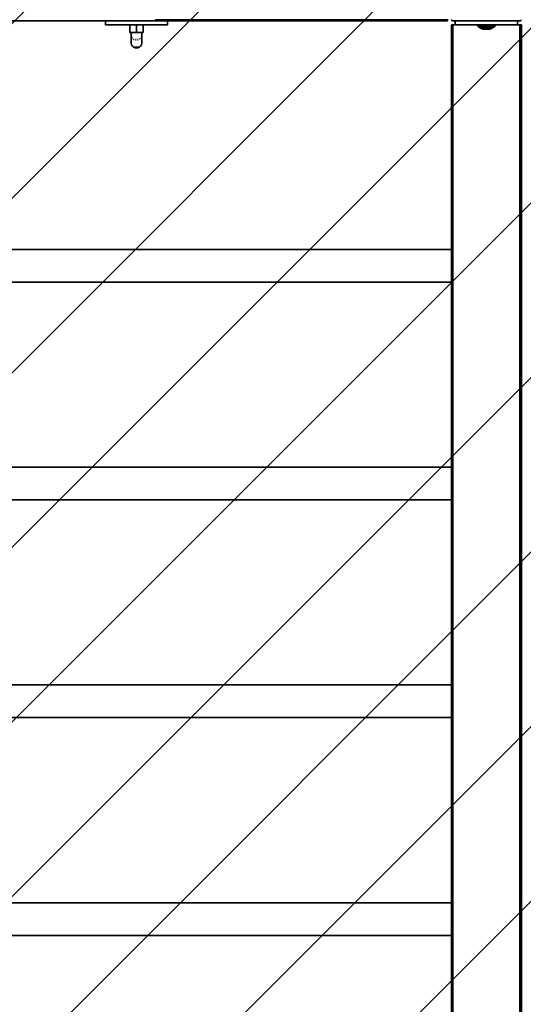
# Model space of a CAD drawing. Units: millimetres. Extents: x 0 to 21000, y 0 to 14850.
# Drawn here: x 6118 to 6765, y 7178 to 8444 of the extents above; entities that cross this region are included whole.
import ezdxf

# ---------------------------------------------------------------- set-up
doc = ezdxf.new("R2010")
doc.units = ezdxf.units.MM
doc.header["$LTSCALE"] = 20
doc.linetypes.add('ACAD_ISO02W100', pattern=[0.59, 0.47, -0.12])
for name, color, linetype, lineweight in [('AM_8', 252, 'ACAD_ISO02W100', 25), ('CONTOUR OF DEVICE', 7, 'Continuous', 35), ('DIMENSION', 7, 'Continuous', 5)]:
    doc.layers.add(name, color=color, linetype=linetype, lineweight=lineweight)
doc.styles.add('Text poznámky (DIN)', font='isocpeur.ttf')
doc.dimstyles.new('Výchozí (DIN)', dxfattribs={"dimscale": 20, "dimtxt": 8, "dimasz": 5, "dimexe": 3.175, "dimexo": 0.8, "dimgap": 0.8, "dimtad": 1, "dimrnd": 10, "dimtxsty": 'Text poznámky (DIN)', "dimcen": 0.09, "dimdle": 10, "dimclrd": 256, "dimclre": 256, "dimclrt": 256, "dimadec": 0, "dimazin": 2, "dimtfac": 1, "dimtmove": 0, "dimatfit": 3, "dimfxl": 20, "dimfxlon": 1, "dimtolj": 1, "dimlwd": -1, "dimlwe": -1, "dimarcsym": 0})

# ---------------------------------------------------------------- blocks, each defined once
blk = doc.blocks.new('*D62')
at = {"layer": 'Defpoints', "color": 0, "transparency": 16777216}
for p in [(6867.8, 10736.8), (2317.8, 4838), (4317.3, 4838)]:
    blk.add_point(p, dxfattribs=at)
at = {"layer": 'DIMENSION', "transparency": 16777216}
for p, q in [((2717.8, 10736.8), (2254.3, 10736.8)), ((2317.8, 10636.8), (2317.8, 4938)), ((2717.8, 4838), (2254.3, 4838))]:
    blk.add_line(p, q, dxfattribs=at)
for points in [[(2301.2, 10636.8), (2334.5, 10636.8), (2317.8, 10736.8)], [(2301.2, 4938), (2334.5, 4938), (2317.8, 4838)]]:
    blk.add_solid(points, dxfattribs=at)
at = {"layer": 'DIMENSION', "transparency": 16777216, "insert": (2221.8, 7787.4), "char_height": 160, "attachment_point": 5, "rotation": 90, "style": 'Text poznámky (DIN)'}
blk.add_mtext('\\A1;5900', dxfattribs=at)

msp = doc.modelspace()

# ---------------------------------------------------------------- hatches: boundary and pattern name
at = {"layer": 'AM_8', "ltscale": 20}
h = msp.add_hatch(dxfattribs=at)
h.set_pattern_fill('ANSI31', color=256, scale=50)
h.set_pattern_definition([(45, (-6006.12, 88372.89), (-112.2532, 112.2532), [])])
edge = h.paths.add_edge_path()
edge.add_arc((12717.844, 7287.557), 500, 324.15562, 450)
edge.add_line((12717.844, 7787.557), (12522.844, 7787.557))
edge.add_arc((12522.844, 8287.557), 500, 180, 270, ccw=False)
edge.add_line((12022.844, 8287.557), (12022.844, 8550.819))
edge.add_arc((11522.844, 8550.819), 500, 0, 180)
edge.add_line((11022.844, 8550.819), (11022.844, 8287.557))
edge.add_arc((10522.844, 8287.557), 500, -90, 0, ccw=False)
edge.add_line((10522.844, 7787.557), (9217.844, 7787.557))
edge.add_arc((9217.844, 8287.557), 500, 180, 270, ccw=False)
edge.add_line((8717.844, 8287.557), (8717.844, 8437.557))
edge.add_arc((8217.844, 8437.557), 500, 0, 56.632987)
edge.add_arc((8767.844, 9272.722), 500, 180, 236.632987, ccw=False)
edge.add_line((8267.844, 9272.722), (8267.844, 9758.557))
edge.add_arc((7767.844, 9758.557), 500, 0, 84.26083)
edge.add_arc((7867.844, 10753.545), 500, 180, 264.26083, ccw=False)
edge.add_line((7367.844, 10753.545), (7367.844, 10759.057))
edge.add_arc((6867.844, 10759.057), 500, 0, 180)
edge.add_line((6367.844, 10759.057), (6367.844, 10236.358))
edge.add_arc((5867.844, 10236.358), 500, -90, 0, ccw=False)
edge.add_line((5867.844, 9736.358), (5802.844, 9736.358))
edge.add_arc((5802.844, 9236.358), 500, 90, 117.281083)
edge.add_arc((5344.488, 10125.127), 500, 225, 297.281083, ccw=False)
edge.add_line((4990.934, 9771.574), (4671.397, 10091.111))
edge.add_arc((4317.844, 9737.557), 500, 45, 225)
edge.add_line((3964.291, 9384.004), (4485.322, 8862.972))
edge.add_arc((4131.769, 8509.419), 500, -48.970701, 45, ccw=False)
edge.add_arc((4788.214, 7755.045), 500, 131.029299, 180)
edge.add_line((4288.214, 7755.045), (4288.214, 6800.07))
edge.add_arc((4788.214, 6800.07), 500, 180, 228.158838)
edge.add_arc((4121.146, 6055.073), 500, -45, 48.158838, ccw=False)
edge.add_line((4474.699, 5701.519), (3964.291, 5191.111))
edge.add_arc((4317.844, 4837.557), 500, 135, 315)
edge.add_line((4671.397, 4484.004), (5628.504, 5441.111))
edge.add_arc((5982.058, 5087.557), 500, 90, 135, ccw=False)
edge.add_line((5982.058, 5587.557), (6985.85, 5587.557))
edge.add_arc((6985.85, 5087.557), 500, 16.864374, 90, ccw=False)
edge.add_arc((7942.844, 5377.664), 500, 196.864374, 270)
edge.add_line((7942.844, 4877.664), (9092.844, 4877.664))
edge.add_arc((9092.844, 5377.664), 500, 270, 343.135626)
edge.add_arc((10049.838, 5087.557), 500, 90, 163.135626, ccw=False)
edge.add_line((10049.838, 5587.557), (12314.442, 5587.557))
edge.add_arc((12314.442, 5087.557), 500, 45, 90, ccw=False)
edge.add_line((12667.995, 5441.111), (13594.696, 4514.409))
edge.add_arc((13948.25, 4867.963), 500, 225, 405)
edge.add_line((14301.803, 5221.516), (13174.901, 6348.418))
edge.add_arc((13528.454, 6701.971), 500, 144.15562, 225, ccw=False)
h.paths.add_polyline_path([(8040.18, 6481.062), (8040.18, 6781.062), (8940.18, 6781.062), (8940.18, 6481.062)])

# ---------------------------------------------------------------- linework, layer by layer
at = {"layer": 'CONTOUR OF DEVICE'}
for p, q in [((6007.844, 8442.557), (6227.844, 8442.557)), ((6227.844, 8442.557), (6227.844, 8437.557)), ((6227.844, 8442.557), (6292.844, 8442.557)), ((6259.184, 8437.557), (6227.844, 8437.557)), ((6259.184, 8437.557), (6259.184, 8427.557)), ((6259.184, 8437.557), (6267.844, 8437.557)), ((6267.844, 8437.557), (6267.844, 8427.557)), ((6276.504, 8437.557), (6267.844, 8437.557)), ((6267.844, 8437.557), (6267.844, 8427.557)), ((6276.504, 8437.557), (6276.504, 8427.557)), ((6276.504, 8437.557), (6307.844, 8437.557)), ((6292.844, 8444.557), (6292.844, 8444.04)), ((6292.844, 8444.04), (6667.844, 8444.04)), ((6292.844, 8444.04), (6292.844, 8443.792)), ((6292.844, 8443.792), (6667.844, 8443.792)), ((6292.844, 8443.792), (6292.844, 8443.557)), ((6292.844, 8443.557), (6667.844, 8443.557)), ((6292.844, 8443.557), (6292.844, 8443.34)), ((6292.844, 8443.34), (6667.844, 8443.34)), ((6292.844, 8443.34), (6292.844, 8443.143)), ((6292.844, 8443.143), (6667.844, 8443.143)), ((6292.844, 8443.143), (6292.844, 8442.97)), ((6292.844, 8442.97), (6667.844, 8442.97)), ((6292.844, 8442.97), (6292.844, 8442.825)), ((6292.844, 8442.825), (6667.844, 8442.825)), ((6292.844, 8442.825), (6292.844, 8442.709)), ((6292.844, 8442.709), (6667.844, 8442.709)), ((6292.844, 8442.709), (6292.844, 8442.625)), ((6292.844, 8442.625), (6667.844, 8442.625)), ((6292.844, 8442.625), (6292.844, 8442.557)), ((6292.844, 8442.557), (6307.844, 8442.557)), ((6307.844, 8442.557), (6307.844, 8437.557)), ((6307.844, 8442.557), (6667.844, 8442.557)), ((6667.844, 8444.557), (6667.844, 8444.04)), ((6667.844, 8444.04), (6667.844, 8443.792)), ((6667.844, 8443.792), (6667.844, 8443.557)), ((6667.844, 8443.557), (6667.844, 8443.34)), ((6667.844, 8443.34), (6667.844, 8443.143)), ((6667.844, 8443.143), (6667.844, 8442.97)), ((6667.844, 8442.97), (6667.844, 8442.825)), ((6667.844, 8442.825), (6667.844, 8442.709)), ((6667.844, 8442.709), (6667.844, 8442.625)), ((6667.844, 8442.557), (6667.844, 8442.625)), ((6672.912, 8437.557), (6672.844, 8437.557)), ((6672.844, 8148.54), (6672.844, 8437.557)), ((6672.912, 8444.04), (6672.996, 8443.792)), ((6672.912, 6137.557), (6672.912, 8437.557)), ((6672.996, 8437.557), (6672.912, 8437.557)), ((6672.996, 8443.792), (6673.112, 8443.557)), ((6672.996, 6137.557), (6672.996, 8437.557)), ((6673.112, 8437.557), (6672.996, 8437.557)), ((6673.112, 8443.557), (6673.257, 8443.34)), ((6673.112, 6137.557), (6673.112, 8437.557)), ((6673.257, 8437.557), (6673.112, 8437.557)), ((6673.257, 8443.34), (6673.43, 8443.143)), ((6673.257, 6137.557), (6673.257, 8437.557)), ((6673.43, 8437.557), (6673.257, 8437.557)), ((6673.43, 8443.143), (6673.626, 8442.97)), ((6673.43, 6137.557), (6673.43, 8437.557)), ((6673.626, 8437.557), (6673.43, 8437.557)), ((6673.626, 8442.97), (6673.844, 8442.825)), ((6673.626, 6137.557), (6673.626, 8437.557)), ((6673.844, 8437.557), (6673.626, 8437.557)), ((6673.844, 8442.825), (6674.079, 8442.709)), ((6673.844, 6137.557), (6673.844, 8437.557)), ((6674.079, 8437.557), (6673.844, 8437.557)), ((6674.079, 8442.709), (6674.326, 8442.625)), ((6674.079, 6137.557), (6674.079, 8437.557)), ((6674.326, 8437.557), (6674.079, 8437.557)), ((6674.326, 8442.625), (6674.844, 8442.557)), ((6674.326, 6137.557), (6674.326, 8437.557)), ((6674.844, 8437.557), (6674.326, 8437.557)), ((6674.844, 8442.557), (6677.844, 8442.557)), ((6674.844, 6137.557), (6674.844, 8437.557)), ((6674.844, 8437.557), (6677.844, 8437.557)), ((6677.844, 8442.557), (6677.844, 8437.557)), ((6757.844, 8442.557), (6677.844, 8442.557)), ((6711.856, 8437.557), (6677.844, 8437.557)), ((6706.779, 8435.767), (6706.001, 8436.557)), ((6711.856, 8436.557), (6706.001, 8436.557)), ((6707.61, 8435.036), (6706.779, 8435.767)), ((6706.779, 8435.767), (6728.909, 8435.767)), ((6708.491, 8434.365), (6707.61, 8435.036)), ((6707.61, 8435.036), (6728.078, 8435.036)), ((6709.417, 8433.76), (6708.491, 8434.365)), ((6708.491, 8434.365), (6727.197, 8434.365)), ((6709.417, 8433.76), (6709.464, 8433.76)), ((6710.383, 8433.224), (6709.464, 8433.76)), ((6726.271, 8433.76), (6709.464, 8433.76)), ((6710.383, 8433.224), (6710.425, 8433.224)), ((6711.385, 8432.758), (6710.425, 8433.224)), ((6710.425, 8433.224), (6725.305, 8433.224)), ((6711.385, 8432.758), (6711.421, 8432.758)), ((6712.417, 8432.365), (6711.421, 8432.758)), ((6711.421, 8432.758), (6724.267, 8432.758)), ((6711.856, 8436.557), (6711.856, 8437.557)), ((6711.856, 8437.557), (6723.832, 8437.557)), ((6711.856, 8436.557), (6723.832, 8436.557)), ((6719.504, 8436.557), (6718.676, 8436.557)), ((6723.271, 8432.365), (6724.267, 8432.758)), ((6723.832, 8436.557), (6723.832, 8437.557)), ((6757.844, 8437.557), (6723.832, 8437.557)), ((6729.686, 8436.557), (6723.832, 8436.557)), ((6724.303, 8432.758), (6724.267, 8432.758)), ((6726.271, 8433.76), (6727.197, 8434.365)), ((6727.197, 8434.365), (6728.078, 8435.036)), ((6728.078, 8435.036), (6728.909, 8435.767)), ((6728.909, 8435.767), (6729.686, 8436.557)), ((6757.844, 8442.557), (6757.844, 8437.557)), ((6757.844, 8442.557), (6760.844, 8442.557)), ((6757.844, 8437.557), (6760.844, 8437.557)), ((6760.844, 8442.557), (6761.362, 8442.625)), ((6760.844, 6137.557), (6760.844, 8437.557)), ((6760.844, 8437.557), (6761.362, 8437.557)), ((6761.362, 8442.625), (6761.609, 8442.709)), ((6761.362, 8437.557), (6761.609, 8437.557)), ((6761.362, 6137.557), (6761.362, 8437.557)), ((6761.609, 8442.709), (6761.844, 8442.825)), ((6761.609, 8437.557), (6761.844, 8437.557)), ((6761.609, 6137.557), (6761.609, 8437.557)), ((6761.844, 8442.825), (6762.061, 8442.97)), ((6761.844, 8437.557), (6762.061, 8437.557)), ((6761.844, 6137.557), (6761.844, 8437.557)), ((6762.061, 8442.97), (6762.258, 8443.143)), ((6762.061, 8437.557), (6762.258, 8437.557)), ((6762.061, 6137.557), (6762.061, 8437.557)), ((6762.258, 8443.143), (6762.431, 8443.34)), ((6762.258, 8437.557), (6762.431, 8437.557)), ((6762.258, 6137.557), (6762.258, 8437.557)), ((6762.431, 8443.34), (6762.576, 8443.557)), ((6762.431, 8437.557), (6762.576, 8437.557)), ((6762.431, 6137.557), (6762.431, 8437.557)), ((6762.576, 8443.557), (6762.692, 8443.792)), ((6762.576, 8437.557), (6762.692, 8437.557)), ((6762.576, 6137.557), (6762.576, 8437.557)), ((6762.692, 8443.792), (6762.776, 8444.04)), ((6762.692, 8437.557), (6762.776, 8437.557)), ((6762.692, 6137.557), (6762.692, 8437.557)), ((6762.776, 8437.557), (6762.844, 8437.557)), ((6762.776, 6137.557), (6762.776, 8437.557)), ((6762.844, 6137.557), (6762.844, 8437.557)), ((6260.844, 8427.557), (6259.184, 8427.557)), ((6260.844, 8423.557), (6260.844, 8427.557)), ((6260.899, 8427.557), (6260.844, 8427.557)), ((6260.872, 8427.557), (6260.844, 8427.557)), ((6260.844, 8427.557), (6261.844, 8427.557)), ((6260.844, 8413.557), (6260.844, 8423.557)), ((6260.872, 8423.476), (6260.844, 8423.557)), ((6260.899, 8427.557), (6260.872, 8427.557)), ((6260.872, 8427.557), (6260.872, 8423.476)), ((6260.899, 8423.395), (6260.872, 8423.476)), ((6260.872, 8413.557), (6260.872, 8423.476)), ((6267.844, 8427.557), (6260.899, 8427.557)), ((6261.489, 8421.664), (6261.336, 8422.114)), ((6262.741, 8420.177), (6261.489, 8421.664)), ((6261.868, 8427.557), (6267.844, 8427.557)), ((6274.844, 8427.557), (6267.844, 8427.557)), ((6271.595, 8418.816), (6272.911, 8420.134)), ((6272.911, 8420.134), (6272.947, 8420.177)), ((6274.352, 8422.114), (6274.844, 8423.557)), ((6274.844, 8423.557), (6274.844, 8427.557)), ((6274.844, 8427.557), (6276.504, 8427.557)), ((6274.844, 8413.557), (6274.844, 8423.557)), ((6712.417, 8432.365), (6712.447, 8432.365)), ((6713.474, 8432.048), (6712.447, 8432.365)), ((6712.447, 8432.365), (6723.271, 8432.365)), ((6714.55, 8431.807), (6713.474, 8432.048)), ((6713.474, 8432.048), (6722.214, 8432.048)), ((6715.641, 8431.645), (6714.55, 8431.807)), ((6714.55, 8431.807), (6721.138, 8431.807)), ((6715.641, 8431.645), (6720.046, 8431.645)), ((6720.046, 8431.645), (6721.138, 8431.807)), ((6261.489, 8411.664), (6260.844, 8413.557)), ((6262.777, 8410.134), (6261.489, 8411.664)), ((6262.777, 8410.134), (6264.133, 8408.776)), ((6264.093, 8418.816), (6264.133, 8418.776)), ((6264.133, 8418.776), (6264.163, 8418.776)), ((6264.133, 8408.776), (6264.163, 8408.776)), ((6264.163, 8418.776), (6264.864, 8418.451)), ((6264.842, 8418.776), (6264.163, 8418.776)), ((6264.163, 8408.776), (6265.975, 8407.962)), ((6271.525, 8408.776), (6264.163, 8408.776)), ((6269.713, 8407.962), (6265.975, 8407.962)), ((6266.532, 8418.776), (6267.404, 8418.776)), ((6267.404, 8417.962), (6266.532, 8417.962)), ((6269.156, 8418.776), (6270.007, 8418.776)), ((6269.728, 8417.962), (6269.156, 8417.962)), ((6269.713, 8407.962), (6271.525, 8408.776)), ((6269.728, 8417.962), (6270.007, 8418.086)), ((6271.525, 8408.776), (6271.554, 8408.776)), ((6271.554, 8408.776), (6272.911, 8410.134)), ((6272.911, 8410.134), (6274.199, 8411.664)), ((6274.199, 8411.664), (6274.844, 8413.557)), ((6672.844, 8148.54), (5562.844, 8148.54)), ((6672.844, 8106.574), (6672.844, 8148.54)), ((6672.844, 8106.574), (5562.844, 8106.574)), ((6672.844, 7868.54), (6672.844, 8106.574)), ((6672.844, 7868.54), (5562.844, 7868.54)), ((6672.844, 7826.574), (6672.844, 7868.54)), ((6672.844, 7826.574), (5562.844, 7826.574)), ((6672.844, 7588.54), (6672.844, 7826.574)), ((6672.844, 7588.54), (5562.844, 7588.54)), ((6672.844, 7546.574), (6672.844, 7588.54)), ((6672.844, 7546.574), (5562.844, 7546.574)), ((6672.844, 7308.54), (6672.844, 7546.574)), ((5562.844, 7308.54), (6672.844, 7308.54)), ((6672.844, 7308.54), (6672.844, 7266.574)), ((5562.844, 7266.574), (6672.844, 7266.574)), ((6672.844, 7028.54), (6672.844, 7266.574))]:
    msp.add_line(p, q, dxfattribs=at)

# ---------------------------------------------------------------- dimensions: what is measured, and where the dimension line sits
at = {"layer": 'DIMENSION'}
dim = msp.add_linear_dim(base=(2317.844, 4837.976), p1=(6867.844, 10736.822), p2=(4317.326, 4837.976), angle=90, dimstyle='Výchozí (DIN)', dxfattribs=at)
dim.commit()
dim.dimension.update_dxf_attribs({"geometry": '*D62', "text_midpoint": (2317.844, 7787.399), "dimtype": 160})

doc.saveas('drawing.dxf')
